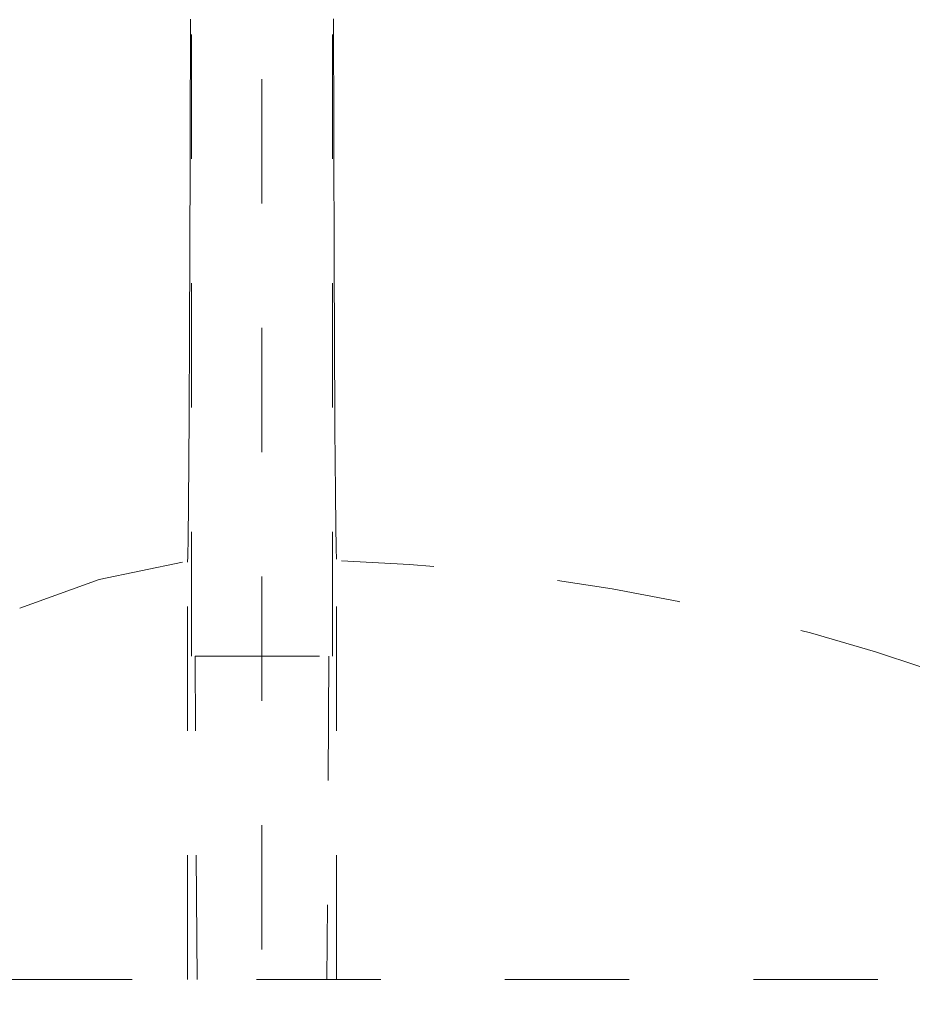
# Model space of a CAD drawing. Units: inches. Extents: x 6222 to 13264, y 5220 to 7969.
# Drawn here: x 10588 to 10606, y 6604 to 6624 of the extents above; entities that cross this region are included whole.
import ezdxf

# ---------------------------------------------------------------- set-up
doc = ezdxf.new("R2010")
doc.units = ezdxf.units.IN
doc.header["$MEASUREMENT"] = 0
doc.linetypes.add('DASHED1', pattern=[2.5, 1.25, -1.25])
doc.linetypes.add('HIDDEN', pattern=[0.375, 0.25, -0.125])
doc.layers.add('khuat', color=6, linetype='HIDDEN')

msp = doc.modelspace()

# ---------------------------------------------------------------- linework, layer by layer
at = {"layer": 'khuat', "color": 7, "linetype": 'DASHED1', "lineweight": 9, "ltscale": 2}
for p, q in [((10592.671, 6580.077), (10592.671, 6675.976)), ((10591.251, 6610.975), (10591.251, 6642.321)), ((10594.091, 6610.975), (10594.091, 6642.039)), ((10591.232, 6623.782), (10591.232, 6623.762)), ((10591.232, 6623.762), (10591.232, 6623.741)), ((10594.11, 6623.735), (10594.11, 6623.79)), ((10591.232, 6623.741), (10591.232, 6623.721)), ((10591.232, 6623.721), (10591.232, 6623.701)), ((10591.232, 6623.701), (10591.232, 6623.68)), ((10591.232, 6623.68), (10591.232, 6623.66)), ((10591.232, 6623.66), (10591.232, 6623.639)), ((10591.232, 6623.639), (10591.232, 6623.619)), ((10591.232, 6623.619), (10591.232, 6623.599)), ((10591.232, 6623.599), (10591.232, 6623.578)), ((10591.232, 6623.578), (10591.232, 6623.558)), ((10594.11, 6623.68), (10594.11, 6623.735)), ((10594.11, 6623.624), (10594.11, 6623.68)), ((10594.11, 6623.569), (10594.11, 6623.624)), ((10594.111, 6623.514), (10594.11, 6623.569)), ((10591.232, 6623.435), (10591.231, 6623.415)), ((10591.231, 6623.415), (10591.231, 6623.395)), ((10591.231, 6623.395), (10591.231, 6623.374)), ((10591.231, 6623.374), (10591.231, 6623.354)), ((10591.232, 6623.558), (10591.232, 6623.537)), ((10591.232, 6623.537), (10591.232, 6623.517)), ((10591.232, 6623.517), (10591.232, 6623.497)), ((10591.232, 6623.497), (10591.232, 6623.476)), ((10591.232, 6623.476), (10591.232, 6623.456)), ((10591.232, 6623.456), (10591.232, 6623.435)), ((10594.111, 6623.459), (10594.111, 6623.514)), ((10594.111, 6623.404), (10594.111, 6623.459)), ((10594.111, 6623.349), (10594.111, 6623.404)), ((10591.231, 6623.354), (10591.231, 6623.333)), ((10591.231, 6623.333), (10591.231, 6623.313)), ((10591.231, 6623.313), (10591.231, 6623.293)), ((10591.231, 6623.293), (10591.231, 6623.272)), ((10591.231, 6623.272), (10591.231, 6623.252)), ((10591.231, 6623.252), (10591.231, 6623.231)), ((10591.231, 6623.231), (10591.231, 6623.211)), ((10591.231, 6623.211), (10591.231, 6623.191)), ((10591.231, 6623.191), (10591.231, 6623.17)), ((10591.231, 6623.17), (10591.231, 6623.15)), ((10594.111, 6623.294), (10594.111, 6623.349)), ((10594.111, 6623.238), (10594.111, 6623.294)), ((10594.111, 6623.183), (10594.111, 6623.238)), ((10594.111, 6623.128), (10594.111, 6623.183)), ((10591.231, 6622.987), (10591.23, 6622.966)), ((10591.231, 6623.15), (10591.231, 6623.129)), ((10591.231, 6623.129), (10591.231, 6623.109)), ((10591.231, 6623.109), (10591.231, 6623.089)), ((10591.231, 6623.089), (10591.231, 6623.068)), ((10591.231, 6623.068), (10591.231, 6623.048)), ((10591.231, 6623.048), (10591.231, 6623.027)), ((10591.231, 6623.027), (10591.231, 6623.007)), ((10591.231, 6623.007), (10591.231, 6622.987)), ((10594.112, 6623.073), (10594.111, 6623.128)), ((10594.112, 6623.018), (10594.112, 6623.073)), ((10594.112, 6622.963), (10594.112, 6623.018)), ((10591.23, 6622.966), (10591.23, 6622.946)), ((10591.23, 6622.946), (10591.23, 6622.925)), ((10591.23, 6622.925), (10591.23, 6622.905)), ((10591.23, 6622.905), (10591.23, 6622.885)), ((10591.23, 6622.885), (10591.23, 6622.864)), ((10591.23, 6622.864), (10591.23, 6622.844)), ((10591.23, 6622.844), (10591.23, 6622.823)), ((10591.23, 6622.823), (10591.23, 6622.803)), ((10591.23, 6622.803), (10591.23, 6622.783)), ((10591.23, 6622.783), (10591.23, 6622.762)), ((10594.112, 6622.908), (10594.112, 6622.963)), ((10594.112, 6622.852), (10594.112, 6622.908)), ((10594.112, 6622.797), (10594.112, 6622.852)), ((10594.112, 6622.742), (10594.112, 6622.797)), ((10591.23, 6622.579), (10591.229, 6622.558)), ((10591.23, 6622.762), (10591.23, 6622.742)), ((10591.23, 6622.742), (10591.23, 6622.721)), ((10591.23, 6622.721), (10591.23, 6622.701)), ((10591.23, 6622.701), (10591.23, 6622.681)), ((10591.23, 6622.681), (10591.23, 6622.66)), ((10591.23, 6622.66), (10591.23, 6622.64)), ((10591.23, 6622.64), (10591.23, 6622.619)), ((10591.23, 6622.619), (10591.23, 6622.599)), ((10591.23, 6622.599), (10591.23, 6622.579)), ((10594.112, 6622.687), (10594.112, 6622.742)), ((10594.113, 6622.632), (10594.112, 6622.687)), ((10594.113, 6622.577), (10594.113, 6622.632)), ((10594.113, 6622.522), (10594.113, 6622.577)), ((10591.229, 6622.558), (10591.229, 6622.538)), ((10591.229, 6622.538), (10591.229, 6622.517)), ((10591.229, 6622.517), (10591.229, 6622.497)), ((10591.229, 6622.497), (10591.229, 6622.477)), ((10591.229, 6622.477), (10591.229, 6622.456)), ((10591.229, 6622.456), (10591.229, 6622.436)), ((10591.229, 6622.436), (10591.229, 6622.415)), ((10591.229, 6622.415), (10591.229, 6622.395)), ((10591.229, 6622.395), (10591.229, 6622.375)), ((10591.229, 6622.375), (10591.229, 6622.354)), ((10594.113, 6622.467), (10594.113, 6622.522)), ((10594.113, 6622.411), (10594.113, 6622.467)), ((10594.113, 6622.356), (10594.113, 6622.411)), ((10591.229, 6622.191), (10591.228, 6622.171)), ((10591.229, 6622.354), (10591.229, 6622.334)), ((10591.229, 6622.334), (10591.229, 6622.313)), ((10591.229, 6622.313), (10591.229, 6622.293)), ((10591.229, 6622.293), (10591.229, 6622.273)), ((10591.229, 6622.273), (10591.229, 6622.252)), ((10591.229, 6622.252), (10591.229, 6622.232)), ((10591.229, 6622.232), (10591.229, 6622.211)), ((10591.229, 6622.211), (10591.229, 6622.191)), ((10594.113, 6622.301), (10594.113, 6622.356)), ((10594.114, 6622.246), (10594.113, 6622.301)), ((10594.114, 6622.191), (10594.114, 6622.246)), ((10594.114, 6622.136), (10594.114, 6622.191)), ((10591.228, 6622.171), (10591.228, 6622.15)), ((10591.228, 6622.15), (10591.228, 6622.13)), ((10591.228, 6622.13), (10591.228, 6622.109)), ((10591.228, 6622.109), (10591.228, 6622.089)), ((10591.228, 6622.089), (10591.228, 6622.069)), ((10591.228, 6622.069), (10591.228, 6622.048)), ((10591.228, 6622.048), (10591.228, 6622.028)), ((10591.228, 6622.028), (10591.228, 6622.008)), ((10591.228, 6622.008), (10591.228, 6621.987)), ((10591.228, 6621.987), (10591.228, 6621.967)), ((10594.114, 6622.081), (10594.114, 6622.136)), ((10594.114, 6622.025), (10594.114, 6622.081)), ((10594.114, 6621.97), (10594.114, 6622.025)), ((10591.228, 6621.804), (10591.227, 6621.783)), ((10591.227, 6621.783), (10591.227, 6621.763)), ((10591.228, 6621.967), (10591.228, 6621.946)), ((10591.228, 6621.946), (10591.228, 6621.926)), ((10591.228, 6621.926), (10591.228, 6621.906)), ((10591.228, 6621.906), (10591.228, 6621.885)), ((10591.228, 6621.885), (10591.228, 6621.865)), ((10591.228, 6621.865), (10591.228, 6621.844)), ((10591.228, 6621.844), (10591.228, 6621.824)), ((10591.228, 6621.824), (10591.228, 6621.804)), ((10594.114, 6621.915), (10594.114, 6621.97)), ((10594.115, 6621.86), (10594.114, 6621.915)), ((10594.115, 6621.805), (10594.115, 6621.86)), ((10594.115, 6621.75), (10594.115, 6621.805)), ((10591.227, 6621.763), (10591.227, 6621.742)), ((10591.227, 6621.742), (10591.227, 6621.722)), ((10591.227, 6621.722), (10591.227, 6621.702)), ((10591.227, 6621.702), (10591.227, 6621.681)), ((10591.227, 6621.681), (10591.227, 6621.661)), ((10591.227, 6621.661), (10591.227, 6621.64)), ((10591.227, 6621.64), (10591.227, 6621.62)), ((10591.227, 6621.62), (10591.227, 6621.6)), ((10591.227, 6621.6), (10591.227, 6621.579)), ((10594.115, 6621.695), (10594.115, 6621.75)), ((10594.115, 6621.64), (10594.115, 6621.695)), ((10594.115, 6621.584), (10594.115, 6621.64)), ((10594.115, 6621.529), (10594.115, 6621.584)), ((10591.227, 6621.416), (10591.226, 6621.396)), ((10591.226, 6621.396), (10591.226, 6621.375)), ((10591.227, 6621.579), (10591.227, 6621.559)), ((10591.227, 6621.559), (10591.227, 6621.538)), ((10591.227, 6621.538), (10591.227, 6621.518)), ((10591.227, 6621.518), (10591.227, 6621.498)), ((10591.227, 6621.498), (10591.227, 6621.477)), ((10591.227, 6621.477), (10591.227, 6621.457)), ((10591.227, 6621.457), (10591.227, 6621.436)), ((10591.227, 6621.436), (10591.227, 6621.416)), ((10594.116, 6621.474), (10594.115, 6621.529)), ((10594.116, 6621.419), (10594.116, 6621.474)), ((10594.116, 6621.364), (10594.116, 6621.419)), ((10591.226, 6621.375), (10591.226, 6621.355)), ((10591.226, 6621.355), (10591.226, 6621.334)), ((10591.226, 6621.334), (10591.226, 6621.314)), ((10591.226, 6621.314), (10591.226, 6621.294)), ((10591.226, 6621.294), (10591.226, 6621.273)), ((10591.226, 6621.273), (10591.226, 6621.253)), ((10591.226, 6621.253), (10591.226, 6621.232)), ((10591.226, 6621.232), (10591.226, 6621.212)), ((10591.226, 6621.212), (10591.226, 6621.192)), ((10591.226, 6621.192), (10591.226, 6621.171)), ((10594.116, 6621.309), (10594.116, 6621.364)), ((10594.116, 6621.254), (10594.116, 6621.309)), ((10594.116, 6621.198), (10594.116, 6621.254)), ((10594.117, 6621.143), (10594.116, 6621.198)), ((10591.226, 6621.069), (10591.225, 6621.049)), ((10591.225, 6621.049), (10591.225, 6621.028)), ((10591.225, 6621.028), (10591.225, 6621.008)), ((10591.225, 6621.008), (10591.225, 6620.988)), ((10591.225, 6620.988), (10591.225, 6620.967)), ((10591.226, 6621.171), (10591.226, 6621.151)), ((10591.226, 6621.151), (10591.226, 6621.13)), ((10591.226, 6621.13), (10591.226, 6621.11)), ((10591.226, 6621.11), (10591.226, 6621.09)), ((10591.226, 6621.09), (10591.226, 6621.069)), ((10594.117, 6621.088), (10594.117, 6621.143)), ((10594.117, 6621.033), (10594.117, 6621.088)), ((10594.117, 6620.978), (10594.117, 6621.033)), ((10591.225, 6620.967), (10591.225, 6620.947)), ((10591.225, 6620.947), (10591.225, 6620.926)), ((10591.225, 6620.926), (10591.225, 6620.906)), ((10591.225, 6620.906), (10591.225, 6620.886)), ((10591.225, 6620.886), (10591.225, 6620.865)), ((10591.225, 6620.865), (10591.225, 6620.845)), ((10591.225, 6620.845), (10591.225, 6620.824)), ((10591.225, 6620.824), (10591.225, 6620.804)), ((10591.225, 6620.804), (10591.225, 6620.784)), ((10594.117, 6620.923), (10594.117, 6620.978)), ((10594.117, 6620.868), (10594.117, 6620.923)), ((10594.117, 6620.813), (10594.117, 6620.868)), ((10594.118, 6620.757), (10594.117, 6620.813)), ((10591.225, 6620.722), (10591.224, 6620.702)), ((10591.224, 6620.702), (10591.224, 6620.682)), ((10591.224, 6620.682), (10591.224, 6620.661)), ((10591.224, 6620.661), (10591.224, 6620.641)), ((10591.224, 6620.641), (10591.224, 6620.62)), ((10591.224, 6620.62), (10591.224, 6620.6)), ((10591.224, 6620.6), (10591.224, 6620.58)), ((10591.225, 6620.784), (10591.225, 6620.763)), ((10591.225, 6620.763), (10591.225, 6620.743)), ((10591.225, 6620.743), (10591.225, 6620.722)), ((10594.118, 6620.702), (10594.118, 6620.757)), ((10594.118, 6620.647), (10594.118, 6620.702)), ((10594.118, 6620.592), (10594.118, 6620.647)), ((10594.118, 6620.537), (10594.118, 6620.592)), ((10591.224, 6620.58), (10591.224, 6620.559)), ((10591.224, 6620.559), (10591.224, 6620.539)), ((10591.224, 6620.539), (10591.224, 6620.518)), ((10591.224, 6620.518), (10591.224, 6620.498)), ((10591.224, 6620.498), (10591.224, 6620.478)), ((10591.224, 6620.478), (10591.224, 6620.457)), ((10591.224, 6620.457), (10591.224, 6620.437)), ((10591.224, 6620.437), (10591.224, 6620.416)), ((10591.224, 6620.416), (10591.224, 6620.396)), ((10591.224, 6620.396), (10591.224, 6620.376)), ((10594.118, 6620.482), (10594.118, 6620.537)), ((10594.119, 6620.427), (10594.118, 6620.482)), ((10594.119, 6620.371), (10594.119, 6620.427)), ((10591.224, 6620.376), (10591.223, 6620.355)), ((10591.223, 6620.355), (10591.223, 6620.335)), ((10591.223, 6620.335), (10591.223, 6620.314)), ((10591.223, 6620.314), (10591.223, 6620.294)), ((10591.223, 6620.294), (10591.223, 6620.274)), ((10591.223, 6620.274), (10591.223, 6620.253)), ((10591.223, 6620.253), (10591.223, 6620.233)), ((10591.223, 6620.233), (10591.223, 6620.212)), ((10591.223, 6620.212), (10591.223, 6620.192)), ((10594.119, 6620.316), (10594.119, 6620.371)), ((10594.119, 6620.261), (10594.119, 6620.316)), ((10594.119, 6620.206), (10594.119, 6620.261)), ((10594.119, 6620.151), (10594.119, 6620.206)), ((10591.223, 6620.049), (10591.222, 6620.029)), ((10591.222, 6620.029), (10591.222, 6620.008)), ((10591.222, 6620.008), (10591.222, 6619.988)), ((10591.223, 6620.192), (10591.223, 6620.172)), ((10591.223, 6620.172), (10591.223, 6620.151)), ((10591.223, 6620.151), (10591.223, 6620.131)), ((10591.223, 6620.131), (10591.223, 6620.11)), ((10591.223, 6620.11), (10591.223, 6620.09)), ((10591.223, 6620.09), (10591.223, 6620.07)), ((10591.223, 6620.07), (10591.223, 6620.049)), ((10594.12, 6620.096), (10594.119, 6620.151)), ((10594.12, 6620.041), (10594.12, 6620.096)), ((10594.12, 6619.986), (10594.12, 6620.041)), ((10591.222, 6619.988), (10591.222, 6619.968)), ((10591.222, 6619.968), (10591.222, 6619.947)), ((10591.222, 6619.947), (10591.222, 6619.927)), ((10591.222, 6619.927), (10591.222, 6619.906)), ((10591.222, 6619.906), (10591.222, 6619.886)), ((10591.222, 6619.886), (10591.222, 6619.866)), ((10591.222, 6619.866), (10591.222, 6619.845)), ((10591.222, 6619.845), (10591.222, 6619.825)), ((10591.222, 6619.825), (10591.222, 6619.804)), ((10591.222, 6619.804), (10591.222, 6619.784)), ((10594.12, 6619.93), (10594.12, 6619.986)), ((10594.12, 6619.875), (10594.12, 6619.93)), ((10594.12, 6619.82), (10594.12, 6619.875)), ((10594.121, 6619.765), (10594.12, 6619.82)), ((10591.222, 6619.743), (10591.221, 6619.723)), ((10591.221, 6619.723), (10591.221, 6619.702)), ((10591.221, 6619.702), (10591.221, 6619.682)), ((10591.221, 6619.682), (10591.221, 6619.662)), ((10591.221, 6619.662), (10591.221, 6619.641)), ((10591.221, 6619.641), (10591.221, 6619.621)), ((10591.221, 6619.621), (10591.221, 6619.6)), ((10591.222, 6619.784), (10591.222, 6619.764)), ((10591.222, 6619.764), (10591.222, 6619.743)), ((10594.121, 6619.71), (10594.121, 6619.765)), ((10594.121, 6619.655), (10594.121, 6619.71)), ((10594.121, 6619.6), (10594.121, 6619.655)), ((10591.221, 6619.437), (10591.22, 6619.417)), ((10591.22, 6619.417), (10591.22, 6619.396)), ((10591.221, 6619.6), (10591.221, 6619.58)), ((10591.221, 6619.58), (10591.221, 6619.56)), ((10591.221, 6619.56), (10591.221, 6619.539)), ((10591.221, 6619.539), (10591.221, 6619.519)), ((10591.221, 6619.519), (10591.221, 6619.498)), ((10591.221, 6619.498), (10591.221, 6619.478)), ((10591.221, 6619.478), (10591.221, 6619.458)), ((10591.221, 6619.458), (10591.221, 6619.437)), ((10594.121, 6619.544), (10594.121, 6619.6)), ((10594.121, 6619.489), (10594.121, 6619.544)), ((10594.122, 6619.434), (10594.121, 6619.489)), ((10594.122, 6619.379), (10594.122, 6619.434)), ((10591.22, 6619.396), (10591.22, 6619.376)), ((10591.22, 6619.376), (10591.22, 6619.356)), ((10591.22, 6619.356), (10591.22, 6619.335)), ((10591.22, 6619.335), (10591.22, 6619.315)), ((10591.22, 6619.315), (10591.22, 6619.294)), ((10591.22, 6619.294), (10591.22, 6619.274)), ((10591.22, 6619.274), (10591.22, 6619.254)), ((10591.22, 6619.254), (10591.22, 6619.233)), ((10591.22, 6619.233), (10591.22, 6619.213)), ((10591.22, 6619.213), (10591.22, 6619.192)), ((10594.122, 6619.324), (10594.122, 6619.379)), ((10594.122, 6619.269), (10594.122, 6619.324)), ((10594.122, 6619.214), (10594.122, 6619.269)), ((10594.123, 6619.159), (10594.122, 6619.214)), ((10591.22, 6619.152), (10591.219, 6619.131)), ((10591.219, 6619.131), (10591.219, 6619.111)), ((10591.219, 6619.111), (10591.219, 6619.09)), ((10591.219, 6619.09), (10591.219, 6619.07)), ((10591.219, 6619.07), (10591.219, 6619.05)), ((10591.219, 6619.05), (10591.219, 6619.029)), ((10591.219, 6619.029), (10591.219, 6619.009)), ((10591.219, 6619.009), (10591.219, 6618.988)), ((10591.22, 6619.192), (10591.22, 6619.172)), ((10591.22, 6619.172), (10591.22, 6619.152)), ((10594.123, 6619.103), (10594.123, 6619.159)), ((10594.123, 6619.048), (10594.123, 6619.103)), ((10594.123, 6618.993), (10594.123, 6619.048)), ((10591.219, 6618.866), (10591.218, 6618.846)), ((10591.218, 6618.846), (10591.218, 6618.825)), ((10591.218, 6618.825), (10591.218, 6618.805)), ((10591.219, 6618.988), (10591.219, 6618.968)), ((10591.219, 6618.968), (10591.219, 6618.948)), ((10591.219, 6618.948), (10591.219, 6618.927)), ((10591.219, 6618.927), (10591.219, 6618.907)), ((10591.219, 6618.907), (10591.219, 6618.886)), ((10591.219, 6618.886), (10591.219, 6618.866)), ((10594.123, 6618.938), (10594.123, 6618.993)), ((10594.123, 6618.883), (10594.123, 6618.938)), ((10594.124, 6618.828), (10594.123, 6618.883)), ((10594.124, 6618.773), (10594.124, 6618.828)), ((10591.218, 6618.805), (10591.218, 6618.784)), ((10591.218, 6618.784), (10591.218, 6618.764)), ((10591.218, 6618.764), (10591.218, 6618.744)), ((10591.218, 6618.744), (10591.218, 6618.723)), ((10591.218, 6618.723), (10591.218, 6618.703)), ((10591.218, 6618.703), (10591.218, 6618.682)), ((10591.218, 6618.682), (10591.218, 6618.662)), ((10591.218, 6618.662), (10591.218, 6618.642)), ((10591.218, 6618.642), (10591.218, 6618.621)), ((10591.218, 6618.621), (10591.218, 6618.601)), ((10594.124, 6618.717), (10594.124, 6618.773)), ((10594.124, 6618.662), (10594.124, 6618.717)), ((10594.124, 6618.607), (10594.124, 6618.662)), ((10591.218, 6618.58), (10591.217, 6618.56)), ((10591.217, 6618.56), (10591.217, 6618.54)), ((10591.217, 6618.54), (10591.217, 6618.519)), ((10591.217, 6618.519), (10591.217, 6618.499)), ((10591.217, 6618.499), (10591.217, 6618.478)), ((10591.217, 6618.478), (10591.217, 6618.458)), ((10591.217, 6618.458), (10591.217, 6618.438)), ((10591.217, 6618.438), (10591.217, 6618.417)), ((10591.217, 6618.417), (10591.217, 6618.397)), ((10591.218, 6618.601), (10591.218, 6618.58)), ((10594.125, 6618.552), (10594.124, 6618.607)), ((10594.125, 6618.497), (10594.125, 6618.552)), ((10594.125, 6618.442), (10594.125, 6618.497)), ((10594.125, 6618.387), (10594.125, 6618.442)), ((10591.217, 6618.315), (10591.216, 6618.295)), ((10591.216, 6618.295), (10591.216, 6618.274)), ((10591.216, 6618.274), (10591.216, 6618.254)), ((10591.216, 6618.254), (10591.216, 6618.234)), ((10591.216, 6618.234), (10591.216, 6618.213)), ((10591.217, 6618.397), (10591.217, 6618.376)), ((10591.217, 6618.376), (10591.217, 6618.356)), ((10591.217, 6618.356), (10591.217, 6618.336)), ((10591.217, 6618.336), (10591.217, 6618.315)), ((10594.126, 6618.332), (10594.125, 6618.387)), ((10594.126, 6618.276), (10594.126, 6618.332)), ((10594.126, 6618.221), (10594.126, 6618.276)), ((10594.126, 6618.166), (10594.126, 6618.221)), ((10591.216, 6618.05), (10591.215, 6618.03)), ((10591.215, 6618.03), (10591.215, 6618.009)), ((10591.216, 6618.213), (10591.216, 6618.193)), ((10591.216, 6618.193), (10591.216, 6618.172)), ((10591.216, 6618.172), (10591.216, 6618.152)), ((10591.216, 6618.152), (10591.216, 6618.132)), ((10591.216, 6618.132), (10591.216, 6618.111)), ((10591.216, 6618.111), (10591.216, 6618.091)), ((10591.216, 6618.091), (10591.216, 6618.07)), ((10591.216, 6618.07), (10591.216, 6618.05)), ((10594.126, 6618.111), (10594.126, 6618.166)), ((10594.127, 6618.056), (10594.126, 6618.111)), ((10594.127, 6618.001), (10594.127, 6618.056)), ((10591.215, 6618.009), (10591.215, 6617.989)), ((10591.215, 6617.989), (10591.215, 6617.968)), ((10591.215, 6617.968), (10591.215, 6617.948)), ((10591.215, 6617.948), (10591.215, 6617.928)), ((10591.215, 6617.928), (10591.215, 6617.907)), ((10591.215, 6617.907), (10591.215, 6617.887)), ((10591.215, 6617.887), (10591.215, 6617.866)), ((10591.215, 6617.866), (10591.215, 6617.846)), ((10591.215, 6617.846), (10591.215, 6617.826)), ((10591.215, 6617.826), (10591.215, 6617.805)), ((10594.127, 6617.946), (10594.127, 6618.001)), ((10594.127, 6617.89), (10594.127, 6617.946)), ((10594.128, 6617.835), (10594.127, 6617.89)), ((10594.128, 6617.78), (10594.128, 6617.835)), ((10591.215, 6617.805), (10591.214, 6617.785)), ((10591.214, 6617.785), (10591.214, 6617.764)), ((10591.214, 6617.764), (10591.214, 6617.744)), ((10591.214, 6617.744), (10591.214, 6617.724)), ((10591.214, 6617.724), (10591.214, 6617.703)), ((10591.214, 6617.703), (10591.214, 6617.683)), ((10591.214, 6617.683), (10591.214, 6617.662)), ((10591.214, 6617.662), (10591.214, 6617.642)), ((10591.214, 6617.642), (10591.214, 6617.622)), ((10594.128, 6617.725), (10594.128, 6617.78)), ((10594.128, 6617.67), (10594.128, 6617.725)), ((10594.129, 6617.615), (10594.128, 6617.67)), ((10591.214, 6617.56), (10591.213, 6617.54)), ((10591.213, 6617.54), (10591.213, 6617.52)), ((10591.213, 6617.52), (10591.213, 6617.499)), ((10591.213, 6617.499), (10591.213, 6617.479)), ((10591.213, 6617.479), (10591.213, 6617.458)), ((10591.213, 6617.458), (10591.213, 6617.438)), ((10591.213, 6617.438), (10591.213, 6617.418)), ((10591.214, 6617.622), (10591.214, 6617.601)), ((10591.214, 6617.601), (10591.214, 6617.581)), ((10591.214, 6617.581), (10591.214, 6617.56)), ((10594.129, 6617.56), (10594.129, 6617.615)), ((10594.129, 6617.505), (10594.129, 6617.56)), ((10594.129, 6617.449), (10594.129, 6617.505)), ((10594.13, 6617.394), (10594.129, 6617.449)), ((10591.213, 6617.316), (10591.212, 6617.295)), ((10591.212, 6617.295), (10591.212, 6617.275)), ((10591.212, 6617.275), (10591.212, 6617.254)), ((10591.212, 6617.254), (10591.212, 6617.234)), ((10591.212, 6617.234), (10591.212, 6617.214)), ((10591.213, 6617.418), (10591.213, 6617.397)), ((10591.213, 6617.397), (10591.213, 6617.377)), ((10591.213, 6617.377), (10591.213, 6617.356)), ((10591.213, 6617.356), (10591.213, 6617.336)), ((10591.213, 6617.336), (10591.213, 6617.316)), ((10594.13, 6617.339), (10594.13, 6617.394)), ((10594.13, 6617.284), (10594.13, 6617.339)), ((10594.13, 6617.229), (10594.13, 6617.284)), ((10594.131, 6617.174), (10594.13, 6617.229)), ((10591.212, 6617.091), (10591.211, 6617.071)), ((10591.211, 6617.071), (10591.211, 6617.05)), ((10591.211, 6617.05), (10591.211, 6617.03)), ((10591.211, 6617.03), (10591.211, 6617.01)), ((10591.212, 6617.214), (10591.212, 6617.193)), ((10591.212, 6617.193), (10591.212, 6617.173)), ((10591.212, 6617.173), (10591.212, 6617.152)), ((10591.212, 6617.152), (10591.212, 6617.132)), ((10591.212, 6617.132), (10591.212, 6617.112)), ((10591.212, 6617.112), (10591.212, 6617.091)), ((10594.131, 6617.119), (10594.131, 6617.174)), ((10594.131, 6617.063), (10594.131, 6617.119)), ((10594.131, 6617.008), (10594.131, 6617.063)), ((10591.211, 6616.867), (10591.21, 6616.846)), ((10591.21, 6616.846), (10591.21, 6616.826)), ((10591.211, 6617.01), (10591.211, 6616.989)), ((10591.211, 6616.989), (10591.211, 6616.969)), ((10591.211, 6616.969), (10591.211, 6616.948)), ((10591.211, 6616.948), (10591.211, 6616.928)), ((10591.211, 6616.928), (10591.211, 6616.908)), ((10591.211, 6616.908), (10591.211, 6616.887)), ((10591.211, 6616.887), (10591.211, 6616.867)), ((10594.132, 6616.953), (10594.131, 6617.008)), ((10594.132, 6616.898), (10594.132, 6616.953)), ((10594.132, 6616.818), (10594.132, 6616.898)), ((10591.21, 6616.663), (10591.209, 6616.642)), ((10591.209, 6616.642), (10591.209, 6616.622)), ((10591.21, 6616.826), (10591.21, 6616.806)), ((10591.21, 6616.806), (10591.21, 6616.785)), ((10591.21, 6616.785), (10591.21, 6616.765)), ((10591.21, 6616.765), (10591.21, 6616.744)), ((10591.21, 6616.744), (10591.21, 6616.724)), ((10591.21, 6616.724), (10591.21, 6616.704)), ((10591.21, 6616.704), (10591.21, 6616.683)), ((10591.21, 6616.683), (10591.21, 6616.663)), ((10594.135, 6616.236), (10594.132, 6616.818)), ((10591.209, 6616.459), (10591.208, 6616.438)), ((10591.208, 6616.438), (10591.208, 6616.418)), ((10591.209, 6616.622), (10591.209, 6616.602)), ((10591.209, 6616.602), (10591.209, 6616.581)), ((10591.209, 6616.581), (10591.209, 6616.561)), ((10591.209, 6616.561), (10591.209, 6616.54)), ((10591.209, 6616.54), (10591.209, 6616.52)), ((10591.209, 6616.52), (10591.209, 6616.5)), ((10591.209, 6616.5), (10591.209, 6616.479)), ((10591.209, 6616.479), (10591.209, 6616.459)), ((10591.208, 6616.255), (10591.207, 6616.234)), ((10591.208, 6616.418), (10591.208, 6616.398)), ((10591.208, 6616.398), (10591.208, 6616.377)), ((10591.208, 6616.377), (10591.208, 6616.357)), ((10591.208, 6616.357), (10591.208, 6616.336)), ((10591.208, 6616.336), (10591.208, 6616.316)), ((10591.208, 6616.316), (10591.208, 6616.296)), ((10591.208, 6616.296), (10591.208, 6616.275)), ((10591.208, 6616.275), (10591.208, 6616.255)), ((10594.135, 6616.181), (10594.135, 6616.236)), ((10591.207, 6616.051), (10591.206, 6616.03)), ((10591.207, 6616.234), (10591.207, 6616.214)), ((10591.207, 6616.214), (10591.207, 6616.194)), ((10591.207, 6616.194), (10591.207, 6616.173)), ((10591.207, 6616.173), (10591.207, 6616.153)), ((10591.207, 6616.153), (10591.207, 6616.132)), ((10591.207, 6616.132), (10591.207, 6616.112)), ((10591.207, 6616.112), (10591.207, 6616.092)), ((10591.207, 6616.092), (10591.207, 6616.071)), ((10591.207, 6616.071), (10591.207, 6616.051)), ((10594.136, 6616.126), (10594.135, 6616.181)), ((10594.136, 6616.071), (10594.136, 6616.126)), ((10594.136, 6616.016), (10594.136, 6616.071)), ((10591.206, 6615.867), (10591.205, 6615.847)), ((10591.205, 6615.847), (10591.205, 6615.826)), ((10591.206, 6616.03), (10591.206, 6616.01)), ((10591.206, 6616.01), (10591.206, 6615.99)), ((10591.206, 6615.99), (10591.206, 6615.969)), ((10591.206, 6615.969), (10591.206, 6615.949)), ((10591.206, 6615.949), (10591.206, 6615.928)), ((10591.206, 6615.928), (10591.206, 6615.908)), ((10591.206, 6615.908), (10591.206, 6615.888)), ((10591.206, 6615.888), (10591.206, 6615.867)), ((10594.136, 6615.961), (10594.136, 6616.016)), ((10594.137, 6615.905), (10594.136, 6615.961)), ((10594.137, 6615.85), (10594.137, 6615.905)), ((10594.137, 6615.795), (10594.137, 6615.85)), ((10591.205, 6615.684), (10591.204, 6615.663)), ((10591.204, 6615.663), (10591.204, 6615.643)), ((10591.204, 6615.643), (10591.204, 6615.622)), ((10591.205, 6615.826), (10591.205, 6615.806)), ((10591.205, 6615.806), (10591.205, 6615.786)), ((10591.205, 6615.786), (10591.205, 6615.765)), ((10591.205, 6615.765), (10591.205, 6615.745)), ((10591.205, 6615.745), (10591.205, 6615.724)), ((10591.205, 6615.724), (10591.205, 6615.704)), ((10591.205, 6615.704), (10591.205, 6615.684)), ((10594.137, 6615.74), (10594.137, 6615.795)), ((10594.138, 6615.685), (10594.137, 6615.74)), ((10594.138, 6615.63), (10594.138, 6615.685)), ((10591.204, 6615.52), (10591.203, 6615.5)), ((10591.203, 6615.5), (10591.203, 6615.48)), ((10591.203, 6615.48), (10591.203, 6615.459)), ((10591.203, 6615.459), (10591.203, 6615.439)), ((10591.204, 6615.622), (10591.204, 6615.602)), ((10591.204, 6615.602), (10591.204, 6615.582)), ((10591.204, 6615.582), (10591.204, 6615.561)), ((10591.204, 6615.561), (10591.204, 6615.541)), ((10591.204, 6615.541), (10591.204, 6615.52)), ((10594.138, 6615.575), (10594.138, 6615.63)), ((10594.138, 6615.542), (10594.138, 6615.575)), ((10594.142, 6614.913), (10594.138, 6615.542)), ((10591.203, 6615.357), (10591.202, 6615.337)), ((10591.202, 6615.337), (10591.202, 6615.316)), ((10591.202, 6615.316), (10591.202, 6615.296)), ((10591.202, 6615.296), (10591.202, 6615.276)), ((10591.202, 6615.276), (10591.202, 6615.255)), ((10591.202, 6615.255), (10591.202, 6615.235)), ((10591.203, 6615.439), (10591.203, 6615.418)), ((10591.203, 6615.418), (10591.203, 6615.398)), ((10591.203, 6615.398), (10591.203, 6615.378)), ((10591.203, 6615.378), (10591.203, 6615.357)), ((10591.202, 6615.194), (10591.201, 6615.174)), ((10591.201, 6615.174), (10591.201, 6615.153)), ((10591.201, 6615.153), (10591.201, 6615.133)), ((10591.201, 6615.133), (10591.201, 6615.112)), ((10591.201, 6615.112), (10591.201, 6615.092)), ((10591.201, 6615.092), (10591.201, 6615.072)), ((10591.201, 6615.072), (10591.201, 6615.051)), ((10591.201, 6615.051), (10591.201, 6615.031)), ((10591.202, 6615.235), (10591.202, 6615.214)), ((10591.202, 6615.214), (10591.202, 6615.194)), ((10591.2, 6614.888), (10591.199, 6614.868)), ((10591.199, 6614.868), (10591.199, 6614.847)), ((10591.201, 6615.031), (10591.2, 6615.01)), ((10591.2, 6615.01), (10591.2, 6614.99)), ((10591.2, 6614.99), (10591.2, 6614.97)), ((10591.2, 6614.97), (10591.2, 6614.949)), ((10591.2, 6614.949), (10591.2, 6614.929)), ((10591.2, 6614.929), (10591.2, 6614.908)), ((10591.2, 6614.908), (10591.2, 6614.888)), ((10594.148, 6614.268), (10594.142, 6614.913)), ((10591.199, 6614.745), (10591.198, 6614.725)), ((10591.198, 6614.725), (10591.198, 6614.704)), ((10591.198, 6614.704), (10591.198, 6614.684)), ((10591.198, 6614.684), (10591.198, 6614.664)), ((10591.198, 6614.664), (10591.198, 6614.643)), ((10591.199, 6614.847), (10591.199, 6614.827)), ((10591.199, 6614.827), (10591.199, 6614.806)), ((10591.199, 6614.806), (10591.199, 6614.786)), ((10591.199, 6614.786), (10591.199, 6614.766)), ((10591.199, 6614.766), (10591.199, 6614.745)), ((10591.197, 6614.48), (10591.196, 6614.46)), ((10591.196, 6614.46), (10591.196, 6614.439)), ((10591.198, 6614.602), (10591.197, 6614.582)), ((10591.197, 6614.582), (10591.197, 6614.562)), ((10591.197, 6614.562), (10591.197, 6614.541)), ((10591.197, 6614.541), (10591.197, 6614.521)), ((10591.197, 6614.521), (10591.197, 6614.5)), ((10591.197, 6614.5), (10591.197, 6614.48)), ((10591.198, 6614.643), (10591.198, 6614.623)), ((10591.198, 6614.623), (10591.198, 6614.602)), ((10591.196, 6614.337), (10591.195, 6614.317)), ((10591.195, 6614.317), (10591.195, 6614.296)), ((10591.195, 6614.296), (10591.195, 6614.276)), ((10591.195, 6614.276), (10591.195, 6614.256)), ((10591.196, 6614.439), (10591.196, 6614.419)), ((10591.196, 6614.419), (10591.196, 6614.398)), ((10591.196, 6614.398), (10591.196, 6614.378)), ((10591.196, 6614.378), (10591.196, 6614.358)), ((10591.196, 6614.358), (10591.196, 6614.337)), ((10594.148, 6614.252), (10594.148, 6614.268)), ((10591.194, 6614.113), (10591.193, 6614.092)), ((10591.193, 6614.092), (10591.193, 6614.072)), ((10591.193, 6614.072), (10591.193, 6614.052)), ((10591.195, 6614.215), (10591.194, 6614.194)), ((10591.194, 6614.194), (10591.194, 6614.174)), ((10591.194, 6614.174), (10591.194, 6614.154)), ((10591.194, 6614.154), (10591.194, 6614.133)), ((10591.194, 6614.133), (10591.194, 6614.113)), ((10591.195, 6614.256), (10591.195, 6614.235)), ((10591.195, 6614.235), (10591.195, 6614.215)), ((10594.148, 6614.243), (10594.148, 6614.252)), ((10594.156, 6613.59), (10594.148, 6614.243)), ((10591.192, 6613.888), (10591.191, 6613.868)), ((10591.191, 6613.868), (10591.191, 6613.848)), ((10591.193, 6614.011), (10591.192, 6613.99)), ((10591.192, 6613.99), (10591.192, 6613.97)), ((10591.192, 6613.97), (10591.192, 6613.95)), ((10591.192, 6613.95), (10591.192, 6613.929)), ((10591.192, 6613.929), (10591.192, 6613.909)), ((10591.192, 6613.909), (10591.192, 6613.888)), ((10591.193, 6614.052), (10591.193, 6614.031)), ((10591.193, 6614.031), (10591.193, 6614.011)), ((10591.19, 6613.705), (10591.189, 6613.685)), ((10591.189, 6613.685), (10591.189, 6613.664)), ((10591.189, 6613.664), (10591.189, 6613.644)), ((10591.191, 6613.807), (10591.19, 6613.787)), ((10591.19, 6613.787), (10591.19, 6613.766)), ((10591.19, 6613.766), (10591.19, 6613.746)), ((10591.19, 6613.746), (10591.19, 6613.726)), ((10591.19, 6613.726), (10591.19, 6613.705)), ((10591.191, 6613.848), (10591.191, 6613.827)), ((10591.191, 6613.827), (10591.191, 6613.807)), ((10591.188, 6613.541), (10591.187, 6613.521)), ((10591.187, 6613.521), (10591.187, 6613.5)), ((10591.187, 6613.5), (10591.187, 6613.479)), ((10591.187, 6613.479), (10591.187, 6613.459)), ((10591.189, 6613.623), (10591.188, 6613.603)), ((10591.188, 6613.603), (10591.188, 6613.582)), ((10591.188, 6613.582), (10591.188, 6613.562)), ((10591.188, 6613.562), (10591.188, 6613.541)), ((10591.189, 6613.644), (10591.189, 6613.623)), ((10594.157, 6613.529), (10594.156, 6613.59)), ((10594.158, 6613.467), (10594.157, 6613.529)), ((10594.159, 6613.404), (10594.158, 6613.467)), ((10591.185, 6613.299), (10591.184, 6613.279)), ((10591.184, 6613.279), (10591.184, 6613.259)), ((10591.186, 6613.378), (10591.185, 6613.358)), ((10591.185, 6613.358), (10591.185, 6613.338)), ((10591.185, 6613.338), (10591.185, 6613.319)), ((10591.185, 6613.319), (10591.185, 6613.299)), ((10591.187, 6613.459), (10591.186, 6613.439)), ((10591.186, 6613.439), (10591.186, 6613.418)), ((10591.186, 6613.418), (10591.186, 6613.398)), ((10591.186, 6613.398), (10591.186, 6613.378)), ((10594.16, 6613.342), (10594.159, 6613.404)), ((10594.162, 6613.281), (10594.16, 6613.342)), ((10594.163, 6613.221), (10594.162, 6613.281)), ((10591.181, 6613.091), (10591.18, 6613.068)), ((10591.182, 6613.135), (10591.181, 6613.113)), ((10591.181, 6613.113), (10591.181, 6613.091)), ((10591.183, 6613.178), (10591.182, 6613.157)), ((10591.182, 6613.157), (10591.182, 6613.135)), ((10591.184, 6613.24), (10591.183, 6613.219)), ((10591.183, 6613.219), (10591.183, 6613.199)), ((10591.183, 6613.199), (10591.183, 6613.178)), ((10591.184, 6613.259), (10591.184, 6613.24)), ((10594.164, 6613.163), (10594.163, 6613.221)), ((10594.165, 6613.108), (10594.164, 6613.163)), ((10594.166, 6613.057), (10594.165, 6613.108)), ((10591.175, 6612.899), (10591.174, 6612.883)), ((10591.174, 6612.883), (10591.174, 6612.869)), ((10591.176, 6612.935), (10591.175, 6612.916)), ((10591.175, 6612.916), (10591.175, 6612.899)), ((10591.177, 6612.956), (10591.176, 6612.935)), ((10591.178, 6612.999), (10591.177, 6612.977)), ((10591.177, 6612.977), (10591.177, 6612.956)), ((10591.179, 6613.022), (10591.178, 6612.999)), ((10591.18, 6613.068), (10591.179, 6613.045)), ((10591.179, 6613.045), (10591.179, 6613.022)), ((10594.167, 6613.009), (10594.166, 6613.057)), ((10594.168, 6612.966), (10594.167, 6613.009)), ((10594.168, 6612.929), (10594.168, 6612.966)), ((10594.168, 6604.475), (10594.168, 6612.929)), ((10589.395, 6612.517), (10591.073, 6612.866)), ((10591.174, 6604.475), (10591.174, 6612.869)), ((10587.801, 6611.943), (10589.395, 6612.517)), ((10591.364, 6604.475), (10591.325, 6610.975)), ((10591.325, 6610.975), (10594.091, 6610.975)), ((10594.018, 6610.975), (10593.978, 6604.475)), ((10557.559, 6604.475), (10749.671, 6604.475))]:
    msp.add_line(p, q, dxfattribs=at)
for centre, radius, start, end in [((10592.671, 6570.419), 103.558, 23.05629, 90), ((10592.671, 6571.125), 41.8, 57.8392, 87.8093)]:
    msp.add_arc(centre, radius, start, end, dxfattribs=at)

doc.saveas('drawing.dxf')
